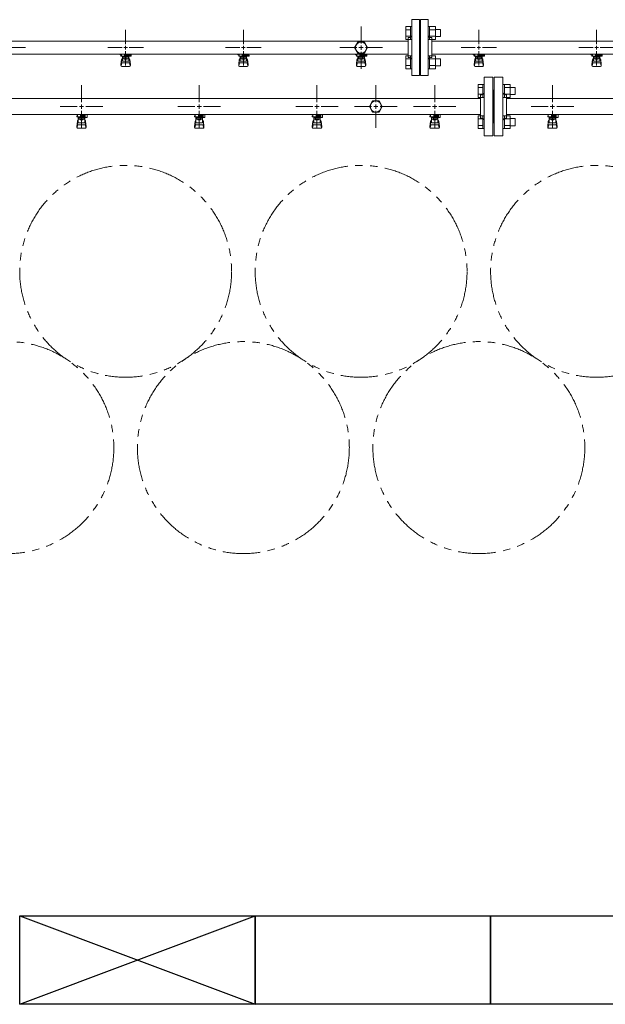
# Model space of a CAD drawing. Units: millimetres. Extents: x 2744 to 16656, y 3081 to 10075.
# Drawn here: x 5744 to 6739, y 6447 to 8120 of the extents above; entities that cross this region are included whole.
import ezdxf

# ---------------------------------------------------------------- set-up
doc = ezdxf.new("R2010")
doc.units = ezdxf.units.MM
for name, pattern in [('CENTER2', [1.125, 0.75, -0.125, 0.125, -0.125]), ('PHANTOM', [63.5, 31.75, -6.35, 6.35, -6.35, 6.35, -6.35]), ('実線', [0])]:
    doc.linetypes.add(name, pattern=pattern)
doc.layers.add('0-2', color=7, linetype='Continuous')
doc.layers.add('ガス管', color=7, linetype='Continuous')
doc.layers.add('図面枠', color=7, linetype='Continuous', lineweight=50)

msp = doc.modelspace()

# ---------------------------------------------------------------- linework, layer by layer
at = {"color": 3, "lineweight": 9}
for p, q in [((6410, 8119.6), (6410, 8024.6)), ((6410, 8119.6), (6423, 8119.6)), ((6423, 8119.6), (6423, 8024.6)), ((6425, 8119.6), (6425, 8024.6)), ((6438, 8119.6), (6425, 8119.6)), ((6438, 8119.6), (6438, 8024.6)), ((5924, 8078.1), (5924, 8102.2)), ((6124, 8078.1), (6124, 8102.2)), ((6424, 8097.1), (6423, 8097.1)), ((6424, 8097.1), (6424, 8047.1)), ((6424, 8097.1), (6424, 8047.1)), ((6424, 8097.1), (6425, 8097.1)), ((6524, 8078.1), (6524, 8102.2)), ((6724, 8078.1), (6724, 8102.2)), ((6404, 8082.9), (5491, 8082.9)), ((6404, 8089.1), (6404, 8055.1)), ((6404, 8089.1), (6406, 8089.1)), ((6444, 8089.1), (6442, 8089.1)), ((6444, 8089.1), (6444, 8055.1)), ((7404, 8082.9), (6444, 8082.9)), ((5730, 8072.1), (5754.1, 8072.1)), ((5893.9, 8072.1), (5918, 8072.1)), ((5924, 8041.9), (5924, 8066.1)), ((5930, 8072.1), (5954.1, 8072.1)), ((6093.9, 8072.1), (6118, 8072.1)), ((6124, 8041.9), (6124, 8066.1)), ((6130, 8072.1), (6154.1, 8072.1)), ((6493.9, 8072.1), (6518, 8072.1)), ((6524, 8041.9), (6524, 8066.1)), ((6530, 8072.1), (6554.1, 8072.1)), ((6693.9, 8072.1), (6718, 8072.1)), ((6724, 8041.9), (6724, 8066.1)), ((6730, 8072.1), (6754.1, 8072.1)), ((6404, 8061.2), (5491, 8061.2)), ((5914.5, 8060.1), (5914.5, 8061.2)), ((5917, 8060.1), (5914.5, 8060.1)), ((5917, 8059.1), (5916, 8059.1)), ((5916, 8057.5), (5916, 8059.1)), ((5933.6, 8057.5), (5916, 8057.5)), ((5916, 8043.2), (5917, 8052.1)), ((5916.5, 8041), (5917.4, 8046.1)), ((5917, 8057.5), (5917, 8061.2)), ((5917, 8047.7), (5917, 8052)), ((5917.1, 8061.2), (5930.9, 8061.2)), ((5918.5, 8049.2), (5918.5, 8057.5)), ((5918.5, 8053.5), (5918.5, 8053.5)), ((5918.5, 8049.2), (5929.5, 8049.2)), ((5918.5, 8046.2), (5929.5, 8046.2)), ((5919.4, 8053.3), (5919.4, 8057.5)), ((5928.6, 8056.5), (5919.4, 8056.5)), ((5928.6, 8053.3), (5919.4, 8053.3)), ((5921.6, 8052.3), (5921.6, 8053.3)), ((5926.4, 8052.3), (5921.6, 8052.3)), ((5921.7, 8053.3), (5921.7, 8056.5)), ((5922, 8061.2), (5922, 8057.5)), ((5922, 8061.1), (5922.8, 8060.6)), ((5933.5, 8060.1), (5922, 8060.1)), ((5933.6, 8059.1), (5922, 8059.1)), ((5925.2, 8060.6), (5926.2, 8061.2)), ((5926.3, 8053.3), (5926.3, 8056.5)), ((5926.4, 8052.3), (5926.4, 8053.3)), ((5928.6, 8053.3), (5928.6, 8057.5)), ((5929.5, 8049.2), (5929.5, 8057.5)), ((5929.5, 8053.5), (5929.5, 8053.5)), ((5929.8, 8059.1), (5929.8, 8060.1)), ((5930, 8060.1), (5930, 8061.2)), ((5930, 8059.1), (5930, 8057.5)), ((5931.5, 8041), (5930.7, 8046.1)), ((5932, 8043.2), (5931, 8052.1)), ((5931, 8047.7), (5931, 8052)), ((5933.5, 8060.1), (5933.5, 8061.2)), ((5933.6, 8059.1), (5933.6, 8057.5)), ((6114.5, 8060.1), (6114.5, 8061.2)), ((6117, 8060.1), (6114.5, 8060.1)), ((6117, 8059.1), (6116, 8059.1)), ((6116, 8057.5), (6116, 8059.1)), ((6133.6, 8057.5), (6116, 8057.5)), ((6116, 8043.2), (6117, 8052.1)), ((6116.5, 8041), (6117.4, 8046.1)), ((6117, 8057.5), (6117, 8061.2)), ((6117, 8047.7), (6117, 8052)), ((6117.1, 8061.2), (6130.9, 8061.2)), ((6118.5, 8049.2), (6118.5, 8057.5)), ((6118.5, 8053.5), (6118.5, 8053.5)), ((6118.5, 8049.2), (6129.5, 8049.2)), ((6118.5, 8046.2), (6129.5, 8046.2)), ((6119.4, 8053.3), (6119.4, 8057.5)), ((6128.6, 8056.5), (6119.4, 8056.5)), ((6128.6, 8053.3), (6119.4, 8053.3)), ((6121.6, 8052.3), (6121.6, 8053.3)), ((6126.4, 8052.3), (6121.6, 8052.3)), ((6121.7, 8053.3), (6121.7, 8056.5)), ((6122, 8061.2), (6122, 8057.5)), ((6122, 8061.1), (6122.8, 8060.6)), ((6133.5, 8060.1), (6122, 8060.1)), ((6133.6, 8059.1), (6122, 8059.1)), ((6125.2, 8060.6), (6126.2, 8061.2)), ((6126.3, 8053.3), (6126.3, 8056.5)), ((6126.4, 8052.3), (6126.4, 8053.3)), ((6128.6, 8053.3), (6128.6, 8057.5)), ((6129.5, 8049.2), (6129.5, 8057.5)), ((6129.5, 8053.5), (6129.5, 8053.5)), ((6129.8, 8059.1), (6129.8, 8060.1)), ((6130, 8060.1), (6130, 8061.2)), ((6130, 8059.1), (6130, 8057.5)), ((6131.5, 8041), (6130.7, 8046.1)), ((6132, 8043.2), (6131, 8052.1)), ((6131, 8047.7), (6131, 8052)), ((6133.5, 8060.1), (6133.5, 8061.2)), ((6133.6, 8059.1), (6133.6, 8057.5)), ((6314.5, 8060.1), (6314.5, 8061.2)), ((6317, 8060.1), (6314.5, 8060.1)), ((6317, 8059.1), (6316, 8059.1)), ((6316, 8057.5), (6316, 8059.1)), ((6333.6, 8057.5), (6316, 8057.5)), ((6316, 8043.2), (6317, 8052.1)), ((6316.5, 8041), (6317.4, 8046.1)), ((6317, 8057.5), (6317, 8061.2)), ((6317, 8047.7), (6317, 8052)), ((6317.1, 8061.2), (6330.9, 8061.2)), ((6318.5, 8049.2), (6318.5, 8057.5)), ((6318.5, 8053.5), (6318.5, 8053.5)), ((6318.5, 8049.2), (6329.5, 8049.2)), ((6318.5, 8046.2), (6329.5, 8046.2)), ((6319.4, 8053.3), (6319.4, 8057.5)), ((6328.6, 8056.5), (6319.4, 8056.5)), ((6328.6, 8053.3), (6319.4, 8053.3)), ((6321.6, 8052.3), (6321.6, 8053.3)), ((6326.4, 8052.3), (6321.6, 8052.3)), ((6321.7, 8053.3), (6321.7, 8056.5)), ((6322, 8061.2), (6322, 8057.5)), ((6322, 8061.1), (6322.8, 8060.6)), ((6333.5, 8060.1), (6322, 8060.1)), ((6333.6, 8059.1), (6322, 8059.1)), ((6325.2, 8060.6), (6326.2, 8061.2)), ((6326.3, 8053.3), (6326.3, 8056.5)), ((6326.4, 8052.3), (6326.4, 8053.3)), ((6328.6, 8053.3), (6328.6, 8057.5)), ((6329.5, 8049.2), (6329.5, 8057.5)), ((6329.5, 8053.5), (6329.5, 8053.5)), ((6329.8, 8059.1), (6329.8, 8060.1)), ((6330, 8060.1), (6330, 8061.2)), ((6330, 8059.1), (6330, 8057.5)), ((6331.5, 8041), (6330.7, 8046.1)), ((6332, 8043.2), (6331, 8052.1)), ((6331, 8047.7), (6331, 8052)), ((6333.5, 8060.1), (6333.5, 8061.2)), ((6333.6, 8059.1), (6333.6, 8057.5)), ((6404, 8055.1), (6406, 8055.1)), ((6424, 8047.1), (6423, 8047.1)), ((6424, 8047.1), (6425, 8047.1)), ((6444, 8055.1), (6442, 8055.1)), ((7404, 8061.2), (6444, 8061.2)), ((6514.5, 8060.1), (6514.5, 8061.2)), ((6517, 8060.1), (6514.5, 8060.1)), ((6517, 8059.1), (6516, 8059.1)), ((6516, 8057.5), (6516, 8059.1)), ((6533.6, 8057.5), (6516, 8057.5)), ((6516, 8043.2), (6517, 8052.1)), ((6516.5, 8041), (6517.4, 8046.1)), ((6517, 8057.5), (6517, 8061.2)), ((6517, 8047.7), (6517, 8052)), ((6517.1, 8061.2), (6530.9, 8061.2)), ((6517.1, 8061.2), (6530.9, 8061.2)), ((6518.5, 8049.2), (6518.5, 8057.5)), ((6518.5, 8053.5), (6518.5, 8053.5)), ((6518.5, 8049.2), (6529.5, 8049.2)), ((6518.5, 8046.2), (6529.5, 8046.2)), ((6519.4, 8053.3), (6519.4, 8057.5)), ((6528.6, 8056.5), (6519.4, 8056.5)), ((6528.6, 8053.3), (6519.4, 8053.3)), ((6521.6, 8052.3), (6521.6, 8053.3)), ((6526.4, 8052.3), (6521.6, 8052.3)), ((6521.7, 8053.3), (6521.7, 8056.5)), ((6522, 8061.2), (6522, 8057.5)), ((6522, 8061.1), (6522.8, 8060.6)), ((6533.5, 8060.1), (6522, 8060.1)), ((6533.6, 8059.1), (6522, 8059.1)), ((6525.2, 8060.6), (6526.2, 8061.2)), ((6526.3, 8053.3), (6526.3, 8056.5)), ((6526.4, 8052.3), (6526.4, 8053.3)), ((6528.6, 8053.3), (6528.6, 8057.5)), ((6529.5, 8049.2), (6529.5, 8057.5)), ((6529.5, 8053.5), (6529.5, 8053.5)), ((6529.8, 8059.1), (6529.8, 8060.1)), ((6530, 8060.1), (6530, 8061.2)), ((6530, 8059.1), (6530, 8057.5)), ((6531.5, 8041), (6530.7, 8046.1)), ((6532, 8043.2), (6531, 8052.1)), ((6531, 8047.7), (6531, 8052)), ((6533.5, 8060.1), (6533.5, 8061.2)), ((6533.6, 8059.1), (6533.6, 8057.5)), ((6714.5, 8060.1), (6714.5, 8061.2)), ((6717, 8060.1), (6714.5, 8060.1)), ((6717, 8059.1), (6716, 8059.1)), ((6716, 8057.5), (6716, 8059.1)), ((6733.6, 8057.5), (6716, 8057.5)), ((6716, 8043.2), (6717, 8052.1)), ((6716.5, 8041), (6717.4, 8046.1)), ((6717, 8057.5), (6717, 8061.2)), ((6717, 8047.7), (6717, 8052)), ((6717.1, 8061.2), (6730.9, 8061.2)), ((6718.5, 8049.2), (6718.5, 8057.5)), ((6718.5, 8053.5), (6718.5, 8053.5)), ((6718.5, 8049.2), (6729.5, 8049.2)), ((6718.5, 8046.2), (6729.5, 8046.2)), ((6719.4, 8053.3), (6719.4, 8057.5)), ((6728.6, 8056.5), (6719.4, 8056.5)), ((6728.6, 8053.3), (6719.4, 8053.3)), ((6721.6, 8052.3), (6721.6, 8053.3)), ((6726.4, 8052.3), (6721.6, 8052.3)), ((6721.7, 8053.3), (6721.7, 8056.5)), ((6722, 8061.2), (6722, 8057.5)), ((6722, 8061.1), (6722.8, 8060.6)), ((6733.5, 8060.1), (6722, 8060.1)), ((6733.6, 8059.1), (6722, 8059.1)), ((6725.2, 8060.6), (6726.2, 8061.2)), ((6726.3, 8053.3), (6726.3, 8056.5)), ((6726.4, 8052.3), (6726.4, 8053.3)), ((6728.6, 8053.3), (6728.6, 8057.5)), ((6729.5, 8049.2), (6729.5, 8057.5)), ((6729.5, 8053.5), (6729.5, 8053.5)), ((6729.8, 8059.1), (6729.8, 8060.1)), ((6730, 8060.1), (6730, 8061.2)), ((6730, 8059.1), (6730, 8057.5)), ((6731.5, 8041), (6730.7, 8046.1)), ((6732, 8043.2), (6731, 8052.1)), ((6731, 8047.7), (6731, 8052)), ((6733.5, 8060.1), (6733.5, 8061.2)), ((6733.6, 8059.1), (6733.6, 8057.5)), ((5916, 8041.6), (5916, 8043.2)), ((5917.5, 8040.1), (5930.5, 8040.1)), ((5932, 8041.6), (5932, 8043.2)), ((6116, 8041.6), (6116, 8043.2)), ((6117.5, 8040.1), (6130.5, 8040.1)), ((6132, 8041.6), (6132, 8043.2)), ((6316, 8041.6), (6316, 8043.2)), ((6317.5, 8040.1), (6330.5, 8040.1)), ((6332, 8041.6), (6332, 8043.2)), ((6516, 8041.6), (6516, 8043.2)), ((6517.5, 8040.1), (6530.5, 8040.1)), ((6532, 8041.6), (6532, 8043.2)), ((6716, 8041.6), (6716, 8043.2)), ((6717.5, 8040.1), (6730.5, 8040.1)), ((6732, 8041.6), (6732, 8043.2)), ((6423, 8024.6), (6410, 8024.6)), ((6425, 8024.6), (6438, 8024.6))]:
    msp.add_line(p, q, dxfattribs=at)
at = {"color": 6, "linetype": 'Continuous', "lineweight": 9}
for p, q in [((6399.7, 8085.8), (6399.7, 8107.8)), ((6399.7, 8107.8), (6407.7, 8107.8)), ((6399.7, 8102.3), (6407.7, 8102.3)), ((6407.7, 8085.8), (6407.7, 8107.8)), ((6407.7, 8107.8), (6410, 8107.8)), ((6410, 8107.8), (6410, 8085.8)), ((6440.3, 8107.8), (6438, 8107.8)), ((6438, 8107.8), (6438, 8085.8)), ((6440.3, 8085.8), (6440.3, 8107.8)), ((6450.3, 8107.8), (6440.3, 8107.8)), ((6450.3, 8102.3), (6440.3, 8102.3)), ((6450.3, 8085.8), (6450.3, 8107.8)), ((6458.7, 8102.8), (6450.3, 8102.8)), ((6458.7, 8090.8), (6458.7, 8102.8)), ((6399.7, 8091.3), (6407.7, 8091.3)), ((6399.7, 8085.8), (6407.7, 8085.8)), ((6407.7, 8085.8), (6410, 8085.8)), ((6440.3, 8085.8), (6438, 8085.8)), ((6450.3, 8091.3), (6440.3, 8091.3)), ((6450.3, 8085.8), (6440.3, 8085.8)), ((6458.7, 8090.8), (6450.3, 8090.8)), ((6399.7, 8036.3), (6399.7, 8058.3)), ((6399.7, 8058.3), (6407.7, 8058.3)), ((6399.7, 8052.8), (6407.7, 8052.8)), ((6407.7, 8036.3), (6407.7, 8058.3)), ((6407.7, 8058.3), (6410, 8058.3)), ((6410, 8058.3), (6410, 8036.3)), ((6440.3, 8058.3), (6438, 8058.3)), ((6438, 8058.3), (6438, 8036.3)), ((6440.3, 8036.3), (6440.3, 8058.3)), ((6450.3, 8058.3), (6440.3, 8058.3)), ((6450.3, 8052.8), (6440.3, 8052.8)), ((6450.3, 8036.3), (6450.3, 8058.3)), ((6458.7, 8053.3), (6450.3, 8053.3)), ((6458.7, 8041.3), (6458.7, 8053.3)), ((6399.7, 8041.8), (6407.7, 8041.8)), ((6399.7, 8036.3), (6407.7, 8036.3)), ((6407.7, 8036.3), (6410, 8036.3)), ((6440.3, 8036.3), (6438, 8036.3)), ((6450.3, 8041.8), (6440.3, 8041.8)), ((6450.3, 8036.3), (6440.3, 8036.3)), ((6458.7, 8041.3), (6450.3, 8041.3)), ((6522.7, 7987.6), (6522.7, 8009.5)), ((6522.7, 8009.5), (6530.7, 8009.5)), ((6522.7, 8004.1), (6530.7, 8004.1)), ((6530.7, 7987.6), (6530.7, 8009.6)), ((6530.7, 8009.6), (6533, 8009.6)), ((6533, 8009.6), (6533, 7987.6)), ((6567.3, 8009.6), (6565, 8009.6)), ((6565, 8009.6), (6565, 7987.6)), ((6567.3, 7987.6), (6567.3, 8009.6)), ((6577.3, 8009.5), (6567.3, 8009.5)), ((6577.3, 8004.1), (6567.3, 8004.1)), ((6577.3, 7987.6), (6577.3, 8009.6)), ((6585.7, 8004.6), (6577.3, 8004.6)), ((6585.7, 7992.6), (6585.7, 8004.6)), ((6522.7, 7993.1), (6530.7, 7993.1)), ((6522.7, 7987.6), (6530.7, 7987.6)), ((6530.7, 7987.6), (6533, 7987.6)), ((6567.3, 7987.6), (6565, 7987.6)), ((6577.3, 7993.1), (6567.3, 7993.1)), ((6577.3, 7987.6), (6567.3, 7987.6)), ((6585.7, 7992.6), (6577.3, 7992.6)), ((6522.7, 7934.6), (6522.7, 7956.5)), ((6522.7, 7956.5), (6530.7, 7956.5)), ((6522.7, 7951), (6530.7, 7951)), ((6530.7, 7934.5), (6530.7, 7956.5)), ((6530.7, 7956.5), (6533, 7956.5)), ((6533, 7956.5), (6533, 7934.5)), ((6567.3, 7956.5), (6565, 7956.5)), ((6565, 7956.5), (6565, 7934.5)), ((6567.3, 7934.5), (6567.3, 7956.5)), ((6577.3, 7956.5), (6567.3, 7956.5)), ((6577.3, 7951), (6567.3, 7951)), ((6577.3, 7934.5), (6577.3, 7956.5)), ((6585.7, 7951.5), (6577.3, 7951.5)), ((6585.7, 7939.5), (6585.7, 7951.5)), ((6522.7, 7940.1), (6530.7, 7940.1)), ((6522.7, 7934.6), (6530.7, 7934.6)), ((6530.7, 7934.5), (6533, 7934.5)), ((6567.3, 7934.5), (6565, 7934.5)), ((6577.3, 7940.1), (6567.3, 7940.1)), ((6577.3, 7934.6), (6567.3, 7934.6)), ((6585.7, 7939.5), (6577.3, 7939.5))]:
    msp.add_line(p, q, dxfattribs=at)
at = {"color": 3, "linetype": 'Continuous', "lineweight": 9}
for p, q in [((5921, 8072.1), (5927, 8072.1)), ((5924, 8069.1), (5924, 8075.1)), ((6121, 8072.1), (6127, 8072.1)), ((6124, 8069.1), (6124, 8075.1)), ((6521, 8072.1), (6527, 8072.1)), ((6524, 8069.1), (6524, 8075.1)), ((6721, 8072.1), (6727, 8072.1)), ((6724, 8069.1), (6724, 8075.1))]:
    msp.add_line(p, q, dxfattribs=at)
at = {"color": 4, "linetype": 'PHANTOM', "lineweight": 9, "ltscale": 2}
for centre in [(5924, 7692.1), (6324, 7692.1), (6724, 7692.1), (5724, 7392.7), (6124, 7392.7), (6524, 7392.7)]:
    msp.add_circle(centre, 180, dxfattribs=at)
at = {"color": 3, "lineweight": 9}
for centre, radius, start, end in [((6406, 8093.1), 4, 270, 0), ((6442, 8093.1), 4, 180, 270), ((5918.5, 8052), 1.5, 90, 180), ((5918.5, 8047.7), 1.5, 180, 270), ((5924, 8072.1), 11.5, 264.0706, 275.9294), ((5929.5, 8052), 1.5, 0, 90), ((5929.5, 8047.7), 1.5, 270, 0), ((6118.5, 8052), 1.5, 90, 180), ((6118.5, 8047.7), 1.5, 180, 270), ((6124, 8072.1), 11.5, 264.0706, 275.9294), ((6129.5, 8052), 1.5, 0, 90), ((6129.5, 8047.7), 1.5, 270, 0), ((6318.5, 8052), 1.5, 90, 180), ((6318.5, 8047.7), 1.5, 180, 270), ((6324, 8072.1), 11.5, 264.0706, 275.9294), ((6329.5, 8052), 1.5, 0, 90), ((6329.5, 8047.7), 1.5, 270, 0), ((6406, 8051.1), 4, 0, 90), ((6442, 8051.1), 4, 90, 180), ((6518.5, 8052), 1.5, 90, 180), ((6518.5, 8047.7), 1.5, 180, 270), ((6524, 8072.1), 11.5, 264.0706, 275.9294), ((6529.5, 8052), 1.5, 0, 90), ((6529.5, 8047.7), 1.5, 270, 0), ((6718.5, 8052), 1.5, 90, 180), ((6718.5, 8047.7), 1.5, 180, 270), ((6724, 8072.1), 11.5, 264.0706, 275.9294), ((6729.5, 8052), 1.5, 0, 90), ((6729.5, 8047.7), 1.5, 270, 0), ((5917.5, 8041.6), 1.5, 180, 270), ((5930.5, 8041.6), 1.5, 270, 0), ((6117.5, 8041.6), 1.5, 180, 270), ((6130.5, 8041.6), 1.5, 270, 0), ((6317.5, 8041.6), 1.5, 180, 270), ((6330.5, 8041.6), 1.5, 270, 0), ((6517.5, 8041.6), 1.5, 180, 270), ((6530.5, 8041.6), 1.5, 270, 0), ((6717.5, 8041.6), 1.5, 180, 270), ((6730.5, 8041.6), 1.5, 270, 0)]:
    msp.add_arc(centre, radius, start, end, dxfattribs=at)
at = {"layer": '0-2', "color": 6, "linetype": 'Continuous', "lineweight": 9}
for p, q in [((5842, 7956.1), (5841, 7956.1)), ((5841, 7954.5), (5841, 7956.1)), ((5855.5, 7954.5), (5841, 7954.5)), ((5841, 7938.2), (5842, 7947.1)), ((5842, 7954.5), (5842, 7958.5)), ((5842, 7942.7), (5842, 7947)), ((5843.5, 7944.2), (5843.5, 7954.5)), ((5843.5, 7948.5), (5843.5, 7948.5)), ((5844.4, 7950.3), (5844.4, 7954.5)), ((5853.6, 7953.5), (5844.4, 7953.5)), ((5853.6, 7950.3), (5844.4, 7950.3)), ((5846.6, 7949.3), (5846.6, 7950.3)), ((5851.4, 7949.3), (5846.6, 7949.3)), ((5846.7, 7950.3), (5846.7, 7953.5)), ((5847.5, 7954.5), (5847.5, 7958.5)), ((5847.5, 7957.1), (5855.5, 7957.1)), ((5855.5, 7956.1), (5847.5, 7956.1)), ((5851.3, 7950.3), (5851.3, 7953.5)), ((5851.4, 7949.3), (5851.4, 7950.3)), ((5853.6, 7950.3), (5853.6, 7954.5)), ((5854.5, 7944.2), (5854.5, 7954.5)), ((5854.5, 7948.5), (5854.5, 7948.5)), ((5854.8, 7956.1), (5854.8, 7957.1)), ((5855, 7957.1), (5855, 7958.5)), ((5855.5, 7953.5), (5855.5, 7957.1)), ((5855.5, 7953.5), (5858.5, 7953.5)), ((5857, 7938.2), (5856, 7947.1)), ((5856, 7942.7), (5856, 7947)), ((5858.1, 7958.5), (5858.5, 7958.1)), ((5858.5, 7953.5), (5858.5, 7958.1)), ((6042, 7956.1), (6041, 7956.1)), ((6041, 7954.5), (6041, 7956.1)), ((6055.5, 7954.5), (6041, 7954.5)), ((6041, 7938.2), (6042, 7947.1)), ((6042, 7954.5), (6042, 7958.5)), ((6042, 7942.7), (6042, 7947)), ((6043.5, 7944.2), (6043.5, 7954.5)), ((6043.5, 7948.5), (6043.5, 7948.5)), ((6044.4, 7950.3), (6044.4, 7954.5)), ((6053.6, 7953.5), (6044.4, 7953.5)), ((6053.6, 7950.3), (6044.4, 7950.3)), ((6046.6, 7949.3), (6046.6, 7950.3)), ((6051.4, 7949.3), (6046.6, 7949.3)), ((6046.7, 7950.3), (6046.7, 7953.5)), ((6047.5, 7954.5), (6047.5, 7958.5)), ((6047.5, 7957.1), (6055.5, 7957.1)), ((6055.5, 7956.1), (6047.5, 7956.1)), ((6051.3, 7950.3), (6051.3, 7953.5)), ((6051.4, 7949.3), (6051.4, 7950.3)), ((6053.6, 7950.3), (6053.6, 7954.5)), ((6054.5, 7944.2), (6054.5, 7954.5)), ((6054.5, 7948.5), (6054.5, 7948.5)), ((6054.8, 7956.1), (6054.8, 7957.1)), ((6055, 7957.1), (6055, 7958.5)), ((6055.5, 7953.5), (6055.5, 7957.1)), ((6055.5, 7953.5), (6058.5, 7953.5)), ((6057, 7938.2), (6056, 7947.1)), ((6056, 7942.7), (6056, 7947)), ((6058.1, 7958.5), (6058.5, 7958.1)), ((6058.5, 7953.5), (6058.5, 7958.1)), ((6242, 7956.1), (6241, 7956.1)), ((6241, 7954.5), (6241, 7956.1)), ((6255.5, 7954.5), (6241, 7954.5)), ((6241, 7938.2), (6242, 7947.1)), ((6242, 7954.5), (6242, 7958.5)), ((6242, 7942.7), (6242, 7947)), ((6243.5, 7944.2), (6243.5, 7954.5)), ((6243.5, 7948.5), (6243.5, 7948.5)), ((6244.4, 7950.3), (6244.4, 7954.5)), ((6253.6, 7953.5), (6244.4, 7953.5)), ((6253.6, 7950.3), (6244.4, 7950.3)), ((6246.6, 7949.3), (6246.6, 7950.3)), ((6251.4, 7949.3), (6246.6, 7949.3)), ((6246.7, 7950.3), (6246.7, 7953.5)), ((6247.5, 7954.5), (6247.5, 7958.5)), ((6247.5, 7957.1), (6255.5, 7957.1)), ((6255.5, 7956.1), (6247.5, 7956.1)), ((6251.3, 7950.3), (6251.3, 7953.5)), ((6251.4, 7949.3), (6251.4, 7950.3)), ((6253.6, 7950.3), (6253.6, 7954.5)), ((6254.5, 7944.2), (6254.5, 7954.5)), ((6254.5, 7948.5), (6254.5, 7948.5)), ((6254.8, 7956.1), (6254.8, 7957.1)), ((6255, 7957.1), (6255, 7958.5)), ((6255.5, 7953.5), (6255.5, 7957.1)), ((6255.5, 7953.5), (6258.5, 7953.5)), ((6257, 7938.2), (6256, 7947.1)), ((6256, 7942.7), (6256, 7947)), ((6258.1, 7958.5), (6258.5, 7958.1)), ((6258.5, 7953.5), (6258.5, 7958.1)), ((6442, 7956.1), (6441, 7956.1)), ((6441, 7954.5), (6441, 7956.1)), ((6455.5, 7954.5), (6441, 7954.5)), ((6441, 7938.2), (6442, 7947.1)), ((6442, 7954.5), (6442, 7958.5)), ((6442, 7942.7), (6442, 7947)), ((6443.5, 7944.2), (6443.5, 7954.5)), ((6443.5, 7948.5), (6443.5, 7948.5)), ((6444.4, 7950.3), (6444.4, 7954.5)), ((6453.6, 7953.5), (6444.4, 7953.5)), ((6453.6, 7950.3), (6444.4, 7950.3)), ((6446.6, 7949.3), (6446.6, 7950.3)), ((6451.4, 7949.3), (6446.6, 7949.3)), ((6446.7, 7950.3), (6446.7, 7953.5)), ((6447.5, 7954.5), (6447.5, 7958.5)), ((6447.5, 7957.1), (6455.5, 7957.1)), ((6455.5, 7956.1), (6447.5, 7956.1)), ((6451.3, 7950.3), (6451.3, 7953.5)), ((6451.4, 7949.3), (6451.4, 7950.3)), ((6453.6, 7950.3), (6453.6, 7954.5)), ((6454.5, 7944.2), (6454.5, 7954.5)), ((6454.5, 7948.5), (6454.5, 7948.5)), ((6454.8, 7956.1), (6454.8, 7957.1)), ((6455, 7957.1), (6455, 7958.5)), ((6455.5, 7953.5), (6455.5, 7957.1)), ((6455.5, 7953.5), (6458.5, 7953.5)), ((6457, 7938.2), (6456, 7947.1)), ((6456, 7942.7), (6456, 7947)), ((6458.1, 7958.5), (6458.5, 7958.1)), ((6458.5, 7953.5), (6458.5, 7958.1)), ((6642, 7956.1), (6641, 7956.1)), ((6641, 7954.5), (6641, 7956.1)), ((6655.5, 7954.5), (6641, 7954.5)), ((6641, 7938.2), (6642, 7947.1)), ((6642, 7954.5), (6642, 7958.5)), ((6642, 7942.7), (6642, 7947)), ((6643.5, 7944.2), (6643.5, 7954.5)), ((6643.5, 7948.5), (6643.5, 7948.5)), ((6644.4, 7950.3), (6644.4, 7954.5)), ((6653.6, 7953.5), (6644.4, 7953.5)), ((6653.6, 7950.3), (6644.4, 7950.3)), ((6646.6, 7949.3), (6646.6, 7950.3)), ((6651.4, 7949.3), (6646.6, 7949.3)), ((6646.7, 7950.3), (6646.7, 7953.5)), ((6647.5, 7954.5), (6647.5, 7958.5)), ((6647.5, 7957.1), (6655.5, 7957.1)), ((6655.5, 7956.1), (6647.5, 7956.1)), ((6651.3, 7950.3), (6651.3, 7953.5)), ((6651.4, 7949.3), (6651.4, 7950.3)), ((6653.6, 7950.3), (6653.6, 7954.5)), ((6654.5, 7944.2), (6654.5, 7954.5)), ((6654.5, 7948.5), (6654.5, 7948.5)), ((6654.8, 7956.1), (6654.8, 7957.1)), ((6655, 7957.1), (6655, 7958.5)), ((6655.5, 7953.5), (6655.5, 7957.1)), ((6655.5, 7953.5), (6658.5, 7953.5)), ((6657, 7938.2), (6656, 7947.1)), ((6656, 7942.7), (6656, 7947)), ((6658.1, 7958.5), (6658.5, 7958.1)), ((6658.5, 7953.5), (6658.5, 7958.1)), ((5841, 7936.6), (5841, 7938.2)), ((5841.5, 7936), (5842.4, 7941.1)), ((5842.5, 7935.1), (5855.5, 7935.1)), ((5843.5, 7944.2), (5854.5, 7944.2)), ((5843.5, 7941.2), (5854.5, 7941.2)), ((5856.5, 7936), (5855.7, 7941.1)), ((5857, 7936.6), (5857, 7938.2)), ((6041, 7936.6), (6041, 7938.2)), ((6041.5, 7936), (6042.4, 7941.1)), ((6042.5, 7935.1), (6055.5, 7935.1)), ((6043.5, 7944.2), (6054.5, 7944.2)), ((6043.5, 7941.2), (6054.5, 7941.2)), ((6056.5, 7936), (6055.7, 7941.1)), ((6057, 7936.6), (6057, 7938.2)), ((6241, 7936.6), (6241, 7938.2)), ((6241.5, 7936), (6242.4, 7941.1)), ((6242.5, 7935.1), (6255.5, 7935.1)), ((6243.5, 7944.2), (6254.5, 7944.2)), ((6243.5, 7941.2), (6254.5, 7941.2)), ((6256.5, 7936), (6255.7, 7941.1)), ((6257, 7936.6), (6257, 7938.2)), ((6441, 7936.6), (6441, 7938.2)), ((6441.5, 7936), (6442.4, 7941.1)), ((6442.5, 7935.1), (6455.5, 7935.1)), ((6443.5, 7944.2), (6454.5, 7944.2)), ((6443.5, 7941.2), (6454.5, 7941.2)), ((6456.5, 7936), (6455.7, 7941.1)), ((6457, 7936.6), (6457, 7938.2)), ((6641, 7936.6), (6641, 7938.2)), ((6641.5, 7936), (6642.4, 7941.1)), ((6642.5, 7935.1), (6655.5, 7935.1)), ((6643.5, 7944.2), (6654.5, 7944.2)), ((6643.5, 7941.2), (6654.5, 7941.2)), ((6656.5, 7936), (6655.7, 7941.1)), ((6657, 7936.6), (6657, 7938.2))]:
    msp.add_line(p, q, dxfattribs=at)
for centre, start, end in [((5843.5, 7947), 90, 180), ((5854.5, 7947), 0, 90), ((6043.5, 7947), 90, 180), ((6054.5, 7947), 0, 90), ((6243.5, 7947), 90, 180), ((6254.5, 7947), 0, 90), ((6443.5, 7947), 90, 180), ((6454.5, 7947), 0, 90), ((6643.5, 7947), 90, 180), ((6654.5, 7947), 0, 90), ((5842.5, 7936.6), 180, 270), ((5843.5, 7942.7), 180, 270), ((5854.5, 7942.7), 270, 0), ((5855.5, 7936.6), 270, 0), ((6042.5, 7936.6), 180, 270), ((6043.5, 7942.7), 180, 270), ((6054.5, 7942.7), 270, 0), ((6055.5, 7936.6), 270, 0), ((6242.5, 7936.6), 180, 270), ((6243.5, 7942.7), 180, 270), ((6254.5, 7942.7), 270, 0), ((6255.5, 7936.6), 270, 0), ((6442.5, 7936.6), 180, 270), ((6443.5, 7942.7), 180, 270), ((6454.5, 7942.7), 270, 0), ((6455.5, 7936.6), 270, 0), ((6642.5, 7936.6), 180, 270), ((6643.5, 7942.7), 180, 270), ((6654.5, 7942.7), 270, 0), ((6655.5, 7936.6), 270, 0)]:
    msp.add_arc(centre, 1.5, start, end, dxfattribs=at)
at = {"layer": 'ガス管', "color": 6, "linetype": 'CENTER2', "lineweight": 9}
for p, q in [((6324, 8079.3), (6324, 8108.2)), ((6287.9, 8072.1), (6316.8, 8072.1)), ((6324, 8035.9), (6324, 8064.8)), ((6331.2, 8072.1), (6360.2, 8072.1)), ((5849, 7979.3), (5849, 8008.2)), ((6049, 7979.3), (6049, 8008.2)), ((6249, 7979.3), (6249, 8008.2)), ((6449, 7979.3), (6449, 8008.2)), ((6649, 7979.3), (6649, 8008.2)), ((5812.9, 7972.1), (5841.8, 7972.1)), ((5849, 7935.9), (5849, 7964.8)), ((5856.2, 7972.1), (5885.2, 7972.1)), ((6012.9, 7972.1), (6041.8, 7972.1)), ((6049, 7935.9), (6049, 7964.8)), ((6056.2, 7972.1), (6085.2, 7972.1)), ((6212.9, 7972.1), (6241.8, 7972.1)), ((6249, 7935.9), (6249, 7964.8)), ((6256.2, 7972.1), (6285.2, 7972.1)), ((6412.9, 7972.1), (6441.8, 7972.1)), ((6449, 7935.9), (6449, 7964.8)), ((6456.2, 7972.1), (6485.2, 7972.1)), ((6612.9, 7972.1), (6641.8, 7972.1)), ((6649, 7935.9), (6649, 7964.8)), ((6656.2, 7972.1), (6685.2, 7972.1))]:
    msp.add_line(p, q, dxfattribs=at)
at = {"layer": 'ガス管', "color": 6, "linetype": '実線', "lineweight": 9, "ltscale": 0.001}
for p, q in [((6318.5, 8081.6), (6313, 8072.1)), ((6329.5, 8081.6), (6318.5, 8081.6)), ((6335, 8072.1), (6329.5, 8081.6)), ((6313, 8072.1), (6318.5, 8062.6)), ((6318.5, 8062.6), (6329.5, 8062.6)), ((6329.5, 8062.6), (6335, 8072.1)), ((6533, 8022.1), (6533, 7922.1)), ((6533, 8022.1), (6548, 8022.1)), ((6548, 8022.1), (6548, 7922.1)), ((6550, 8022.1), (6550, 7922.1)), ((6565, 8022.1), (6550, 8022.1)), ((6565, 8022.1), (6565, 7922.1)), ((6349, 7979.3), (6349, 8008.2)), ((6549, 8000.1), (6548, 8000.1)), ((6549, 8000.1), (6549, 7944.1)), ((6549, 8000.1), (6549, 7944.1)), ((6549, 8000.1), (6550, 8000.1)), ((6527, 7985.7), (5571, 7985.7)), ((6343.5, 7981.6), (6338.1, 7972.1)), ((6354.5, 7981.6), (6343.5, 7981.6)), ((6360, 7972.1), (6354.5, 7981.6)), ((6527, 7992.1), (6527, 7952.1)), ((6529, 7992.1), (6527, 7992.1)), ((6569, 7992.1), (6571, 7992.1)), ((6571, 7992.1), (6571, 7952.1)), ((7527, 7985.7), (6571, 7985.7)), ((6727, 7985.7), (6571, 7985.7)), ((6312.9, 7972.1), (6341.8, 7972.1)), ((6338.1, 7972.1), (6343.5, 7962.6)), ((6343.5, 7962.6), (6354.5, 7962.6)), ((6349, 7972.1), (6349, 7972.1)), ((6349, 7972.1), (6349, 7972.1)), ((6349, 7972.1), (6349, 7972.1)), ((6349, 7972.1), (6349, 7972.1)), ((6349, 7935.9), (6349, 7964.8)), ((6354.5, 7962.6), (6360, 7972.1)), ((6356.2, 7972.1), (6385.2, 7972.1)), ((6527, 7958.5), (5571, 7958.5)), ((6529, 7952.1), (6527, 7952.1)), ((6569, 7952.1), (6571, 7952.1)), ((7527, 7958.5), (6571, 7958.5)), ((6727, 7958.5), (6571, 7958.5)), ((6549, 7944.1), (6548, 7944.1)), ((6549, 7944.1), (6550, 7944.1)), ((6548, 7922.1), (6533, 7922.1)), ((6550, 7922.1), (6565, 7922.1))]:
    msp.add_line(p, q, dxfattribs=at)
at = {"layer": 'ガス管', "color": 6, "linetype": 'Continuous', "lineweight": 9}
for p, q in [((6320.4, 8072.1), (6327.6, 8072.1)), ((6324, 8068.4), (6324, 8075.7)), ((5845.4, 7972.1), (5852.6, 7972.1)), ((5849, 7968.4), (5849, 7975.7)), ((6045.4, 7972.1), (6052.6, 7972.1)), ((6049, 7968.4), (6049, 7975.7)), ((6245.4, 7972.1), (6252.6, 7972.1)), ((6249, 7968.4), (6249, 7975.7)), ((6445.4, 7972.1), (6452.6, 7972.1)), ((6449, 7968.4), (6449, 7975.7)), ((6645.4, 7972.1), (6652.6, 7972.1)), ((6649, 7968.4), (6649, 7975.7))]:
    msp.add_line(p, q, dxfattribs=at)
at = {"layer": 'ガス管', "color": 6, "linetype": 'Continuous', "lineweight": 9, "ltscale": 0.001}
for p, q in [((6345.4, 7972.1), (6352.6, 7972.1)), ((6349, 7968.4), (6349, 7975.7))]:
    msp.add_line(p, q, dxfattribs=at)
at = {"layer": 'ガス管', "color": 6, "linetype": '実線', "lineweight": 9, "ltscale": 0.001}
for centre in [(6324, 8072.1), (6349, 7972.1)]:
    msp.add_circle(centre, 9.5, dxfattribs=at)
for centre, start, end in [((6529, 7996.1), 270, 0), ((6569, 7996.1), 180, 270), ((6529, 7948.1), 0, 90), ((6569, 7948.1), 90, 180)]:
    msp.add_arc(centre, 4, start, end, dxfattribs=at)
at = {"layer": '図面枠', "lineweight": 25, "ltscale": 0.5}
for p, q in [((5744, 6597.1), (6144, 6447.1)), ((5744, 6447.1), (6144, 6597.1)), ((5744, 6597.1), (6144, 6597.1)), ((5744, 6447.1), (5744, 6597.1)), ((6144, 6597.1), (6544, 6597.1)), ((6144, 6447.1), (6144, 6597.1)), ((6144, 6597.1), (6144, 6447.1)), ((6544, 6597.1), (6944, 6597.1)), ((6544, 6447.1), (6544, 6597.1)), ((6544, 6597.1), (6544, 6447.1)), ((6144, 6447.1), (5744, 6447.1)), ((6544, 6447.1), (6144, 6447.1)), ((6944, 6447.1), (6544, 6447.1))]:
    msp.add_line(p, q, dxfattribs=at)

doc.saveas('drawing.dxf')
